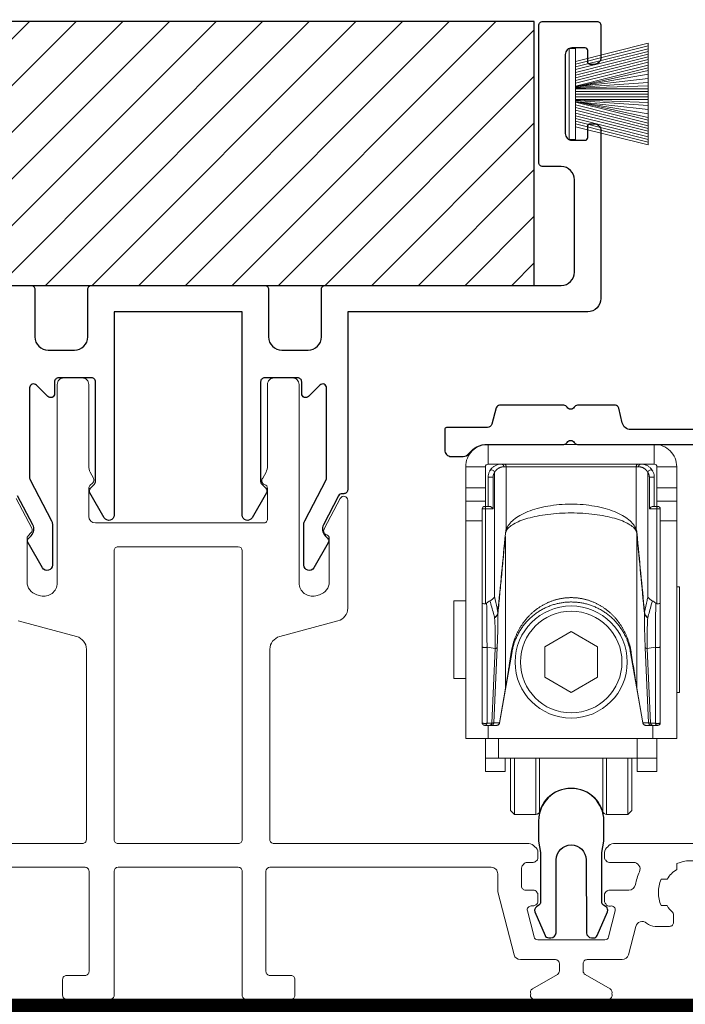
# Model space of a CAD drawing. Units: millimetres. Extents: x -1381 to 1106, y -2022 to 1644.
# Drawn here: x 288 to 339, y -1908 to -1833 of the extents above; entities that cross this region are included whole.
import ezdxf

# ---------------------------------------------------------------- set-up
doc = ezdxf.new("R2010")
doc.units = ezdxf.units.MM
doc.linetypes.add('HIDDEN', pattern=[9.525, 6.35, -3.175])
for name, color, linetype, lineweight in [('AM_8', 1, 'Continuous', 25), ('PBR-Brush-Seals', 32, 'Continuous', 0), ('PBR-Hardware', 134, 'Continuous', 13), ('PBR-Profile Aluminium', 7, 'Continuous', 13)]:
    doc.layers.add(name, color=color, linetype=linetype, lineweight=lineweight)
for name, color, linetype in [('AM_AL-Shade', 252, 'Continuous'), ('PBR-Foil_pattern', 52, 'HIDDEN'), ('SLD-0', 179, 'Continuous')]:
    doc.layers.add(name, color=color, linetype=linetype)

# ---------------------------------------------------------------- blocks, each defined once
blk = doc.blocks.new('ROL036U_b_f')
for p, q in [((-6.3, -1.5), (-6.3, 0)), ((6.3, -1.5), (6.3, 0)), ((-6.5, -4.7), (-6.5, -1.7)), ((-5.103, -1.7), (5.103, -1.7)), ((6.5, -4.7), (6.5, -1.7)), ((-8, -3.3), (-6.5, -3.3)), ((8, -3.3), (6.5, -3.3)), ((-8, -4.3), (-6.5, -4.3)), ((8, -4.3), (6.5, -4.3)), ((-6.75, -21.1), (-6.75, -4.9)), ((-8, -5.8), (-6.75, -5.8)), ((8, -5.8), (6.75, -5.8)), ((-4.481, -15.71), (-5.437, -21.135)), ((-6.3, -22.3), (-6.3, -21.3)), ((6.2, -22.3), (6.2, -21.3)), ((-5.5, -22.3), (-5.5, -23.8)), ((-6.5, -23.8), (6.5, -23.8)), ((2.396, -23.8), (2.396, -27.836)), ((4.3, -23.8), (4.3, -28.05))]:
    blk.add_line(p, q)
at = {"flags": 128}
for points in [[(8, -1.7, 0.414214), (6.3, 0), (-6.3, 0, 0.414214), (-8, -1.7), (-8, -22.3), (8, -22.3), (8, -1.7), (6.5, -1.7, 0.414214), (6.3, -1.5), (-6.3, -1.5, 0.414214), (-6.5, -1.7), (-8, -1.7)], [(-6.55, -4.7, 0.414214), (-6.75, -4.9), (-5.925, -4.9)], [(5.925, -4.9), (6.75, -4.9, 0.414214), (6.55, -4.7, 0.414214)], [(-2.683, -23.8), (-2.683, -28.05, 0.331679), (-2.396, -27.836), (-2.396, -23.8)], [(-2.396, -27.836, -0.745356), (2.396, -27.836, 0.331679), (2.683, -28.05), (2.683, -23.8)]]:
    blk.add_lwpolyline(points, format="xyb", dxfattribs=at)
at = {"extrusion": (0, 0, -1), "flags": 128}
for points in [[(-8, -10.8), (-8.2, -10.8), (-8.2, -18.8), (-8, -18.8)], [(8, -17.75), (8.9, -17.75), (8.9, -11.85), (8, -11.85)], [(5.762, -15.484), (6.019, -21.13), (6.381, -21.13), (6.381, -15.375)], [(4.98, -18.492), (5.442, -21.112), (5.87, -21.112), (5.611, -15.394)], [(-5.611, -15.394), (-5.87, -21.112), (-5.442, -21.112), (-4.98, -18.492)], [(-6.381, -15.375), (-6.381, -21.13), (-6.019, -21.13), (-5.762, -15.484)], [(-6.5, -22.3), (-6.5, -24.8), (-5, -24.8), (-5, -23.8), (-5, -22.3)], [(2.683, -28.05), (4.3, -28.05), (4.3, -23.8)], [(-4.6, -23.8), (-4.6, -27.75), (-4.3, -28.05), (-2.683, -28.05)]]:
    blk.add_lwpolyline(points, dxfattribs=at)
at = {"flags": 128}
for points in [[(0, -14.191), (-2, -15.345), (-2, -17.655), (0, -18.809), (2, -17.655), (2, -15.345), (0, -14.191)], [(-6.5, -22.3), (-6.5, -24.8), (-5, -24.8), (-5, -23.8)], [(-4.6, -23.8), (-4.6, -27.75), (-4.3, -28.05)]]:
    blk.add_lwpolyline(points, dxfattribs=at)
for radius in [4.25, 3.85]:
    blk.add_circle((0, -16.5), radius)
for centre, radius, start, end in [((-5.807, -6.495), 0.884, 356.23368, 3.76632), ((5.807, -6.495), 0.884, 176.23318, 183.76549), ((-5.734, -18.475), 0.754, 350.01269, 358.74514), ((5.734, -18.475), 0.754, 181.2548, 189.98737), ((-5.642, -21.1), 0.2, 270.05753, 356.66283), ((5.642, -21.1), 0.2, 183.33717, 269.94247)]:
    blk.add_arc(centre, radius, start, end)
for points, weights, knots in [([(-6.3, -2.5), (-6.175, -2.5), (-6.05, -2.5), (-5.925, -2.5), (-5.925, -2.419), (-5.9, -2.288), (-5.839, -2.172), (-5.813, -2.132), (-5.77, -2.047), (-5.664, -1.912), (-5.424, -1.747), (-5.226, -1.7), (-5.103, -1.7), (-5.103, -1.674), (-5.113, -1.622), (-5.157, -1.555), (-5.222, -1.51), (-5.274, -1.5), (-5.3, -1.5), (-5.569, -1.5), (-5.817, -1.603), (-6.007, -1.793), (-6.197, -1.983), (-6.3, -2.231), (-6.3, -2.5), (-6.3, -3.233), (-6.3, -3.967), (-6.3, -4.7)], [1, 1, 1, 1, 1, 1, 1, 1, 1, 1, 1, 1, 1, 1, 1, 1, 1, 1, 1, 0.949247820805, 0.949247820805, 1, 0.949247820805, 0.949247820805, 1, 1, 1, 1], [0, 0, 0, 0, 1, 1, 1, 1.628247, 2, 2, 2, 2.328851, 2.5767, 3, 3, 3, 3.251765, 3.5025, 3.75177, 4, 4, 4, 4.785439, 4.785439, 4.785439, 5.570878, 5.570878, 5.570878, 6.570878, 6.570878, 6.570878, 6.570878]), ([(6.3, -4.7), (6.3, -3.967), (6.3, -3.233), (6.3, -2.5), (6.3, -1.914), (5.886, -1.5), (5.3, -1.5), (5.274, -1.5), (5.222, -1.51), (5.157, -1.555), (5.113, -1.622), (5.103, -1.674), (5.103, -1.7), (5.226, -1.7), (5.424, -1.747), (5.664, -1.912), (5.77, -2.047), (5.813, -2.132), (5.839, -2.172), (5.9, -2.288), (5.925, -2.419), (5.925, -2.5), (6.05, -2.5), (6.175, -2.5), (6.3, -2.5)], [1, 1, 1, 1, 0.804744366004, 0.804744366004, 1, 1, 1, 1, 1, 1, 1, 1, 1, 1, 1, 1, 1, 1, 1, 1, 1, 1, 1], [0, 0, 0, 0, 1, 1, 1, 2.570769, 2.570769, 2.570769, 2.818998, 3.068269, 3.319003, 3.570769, 3.570769, 3.570769, 3.99406, 4.241931, 4.570769, 4.570769, 4.570769, 4.94252, 5.570769, 5.570769, 5.570769, 6.570769, 6.570769, 6.570769, 6.570769]), ([(6.75, -4.9), (6.75, -10.3), (6.75, -15.7), (6.75, -21.1), (6.75, -21.217), (6.667, -21.3), (6.55, -21.3), (6.53, -21.3), (6.488, -21.291), (6.416, -21.24), (6.387, -21.174), (6.381, -21.13), (6.395, -21.136), (6.427, -21.145), (6.481, -21.153), (6.542, -21.156), (6.604, -21.154), (6.66, -21.148), (6.706, -21.136), (6.737, -21.123), (6.75, -21.107), (6.75, -21.1)], [1, 1, 1, 1, 0.804737854124, 0.804737854124, 1, 1, 1, 1, 1, 1, 1, 1, 1, 1, 1, 1, 1, 1, 1, 1], [0, 0, 0, 0, 1, 1, 1, 2.570796, 2.570796, 2.570796, 2.805869, 3.050275, 3.570796, 3.570796, 3.570796, 3.685825, 3.830944, 3.993181, 4.157369, 4.307974, 4.431331, 4.518239, 4.570796, 4.570796, 4.570796, 4.570796]), ([(5.437, -21.135), (5.119, -19.326), (4.8, -17.518), (4.481, -15.71), (4.08, -13.435), (2.31, -11.95), (0, -11.95), (-2.31, -11.95), (-4.08, -13.435), (-4.481, -15.71), (-4.484, -15.729), (-4.503, -15.77), (-4.536, -15.799), (-4.555, -15.812), (-4.589, -16.035), (-4.659, -16.488), (-4.766, -17.18), (-4.858, -17.764), (-4.93, -18.204), (-4.964, -18.406), (-4.98, -18.492), (-4.98, -14.605), (-4.98, -10.719), (-4.98, -6.832), (-5.17, -8.817), (-5.359, -10.801), (-5.549, -12.786), (-5.552, -13.418), (-5.566, -14.287), (-5.6, -15.157), (-5.611, -15.394), (-5.619, -15.416), (-5.671, -15.455), (-5.727, -15.474), (-5.762, -15.484)], [1, 1, 1, 1, 0.844029628746, 0.844029628746, 1, 0.844029628746, 0.844029628746, 1, 1, 1, 1, 1, 1, 1, 1, 1, 1, 1, 1, 1, 1, 1, 1, 1, 1, 1, 1, 1, 1, 1, 1, 1, 1], [0, 0, 0, 0, 1, 1, 1, 2.396263, 2.396263, 2.396263, 3.792527, 3.792527, 3.792527, 4.252763, 4.792527, 4.792527, 4.792527, 5.042112, 5.299462, 5.56616, 5.69658, 5.792527, 5.792527, 5.792527, 6.792527, 6.792527, 6.792527, 7.792527, 7.792527, 7.792527, 8.518879, 8.792527, 8.792527, 8.792527, 9.16989, 9.792527, 9.792527, 9.792527, 9.792527]), ([(4.555, -15.812), (4.549, -15.775), (4.543, -15.739), (4.537, -15.702), (4.49, -15.436), (4.358, -14.902), (4.038, -14.138), (3.593, -13.431), (3.036, -12.811), (2.378, -12.299), (1.638, -11.913), (0.835, -11.673), (0, -11.592), (-0.835, -11.673), (-1.638, -11.913), (-2.378, -12.299), (-3.036, -12.811), (-3.593, -13.431), (-4.038, -14.138), (-4.358, -14.902), (-4.49, -15.436), (-4.537, -15.702), (-4.543, -15.739), (-4.549, -15.775), (-4.555, -15.812)], [1, 0.999968799921, 0.999968799921, 1, 1, 1, 1, 1, 1, 1, 1, 1, 1, 1, 1, 1, 1, 1, 1, 1, 1, 1, 0.999968805796, 0.999968805796, 1], [0, 0, 0, 0, 0.01935, 0.01935, 0.01935, 0.080409, 0.143294, 0.206043, 0.268532, 0.330995, 0.393603, 0.456409, 0.51935, 0.582291, 0.645097, 0.707704, 0.770167, 0.832656, 0.895405, 0.95829, 1.01935, 1.01935, 1.01935, 1.038697, 1.038697, 1.038697, 1.038697]), ([(-6.55, -21.3), (-6.53, -21.3), (-6.488, -21.291), (-6.416, -21.24), (-6.387, -21.174), (-6.381, -21.13), (-6.395, -21.136), (-6.427, -21.145), (-6.481, -21.153), (-6.542, -21.156), (-6.604, -21.154), (-6.66, -21.148), (-6.706, -21.136), (-6.737, -21.123), (-6.75, -21.107), (-6.75, -21.1), (-6.75, -21.217), (-6.667, -21.3), (-6.55, -21.3)], [1, 1, 1, 1, 1, 1, 1, 1, 1, 1, 1, 1, 1, 1, 1, 1, 0.804737854124, 0.804737854124, 1], [0, 0, 0, 0, 0.235073, 0.479479, 1, 1, 1, 1.115029, 1.260148, 1.422385, 1.586573, 1.737178, 1.860534, 1.947443, 2, 2, 2, 3.570796, 3.570796, 3.570796, 3.570796]), ([(-6.55, -21.3), (-6.245, -21.3), (-5.94, -21.3), (-5.634, -21.3), (-5.533, -21.3), (-5.455, -21.235), (-5.437, -21.135), (-5.436, -21.129), (-5.438, -21.121), (-5.441, -21.114), (-5.442, -21.112)], [1, 1, 1, 1, 0.844029364827, 0.844029364827, 1, 1, 1, 1, 1], [0, 0, 0, 0, 1, 1, 1, 2.396265, 2.396265, 2.396265, 3.125544, 3.396265, 3.396265, 3.396265, 3.396265]), ([(-6.07, -21.3), (-5.958, -21.3), (-5.877, -21.223), (-5.87, -21.112), (-5.875, -21.115), (-5.891, -21.118), (-5.921, -21.122), (-5.965, -21.126), (-5.999, -21.129), (-6.019, -21.13), (-6.024, -21.174), (-6.054, -21.24), (-6.126, -21.291), (-6.167, -21.3), (-6.188, -21.3)], [1, 0.818494051596, 0.818494051596, 1, 1, 1, 1, 1, 1, 1, 1, 1, 1, 1, 1], [0, 0, 0, 0, 1.511548, 1.511548, 1.511548, 1.621683, 1.826046, 2.123889, 2.511548, 2.511548, 2.511548, 3.032358, 3.276743, 3.511548, 3.511548, 3.511548, 3.511548]), ([(5.442, -21.112), (5.441, -21.114), (5.438, -21.121), (5.436, -21.129), (5.437, -21.135), (5.455, -21.235), (5.533, -21.3), (5.634, -21.3), (5.94, -21.3), (6.245, -21.3), (6.55, -21.3)], [1, 1, 1, 1, 1, 0.844029628746, 0.844029628746, 1, 1, 1, 1], [0, 0, 0, 0, 0.270719, 1, 1, 1, 2.396263, 2.396263, 2.396263, 3.396263, 3.396263, 3.396263, 3.396263]), ([(6.188, -21.3), (6.167, -21.3), (6.126, -21.291), (6.054, -21.24), (6.024, -21.174), (6.019, -21.13), (5.999, -21.129), (5.965, -21.126), (5.921, -21.122), (5.891, -21.118), (5.875, -21.115), (5.87, -21.112), (5.877, -21.223), (5.958, -21.3), (6.07, -21.3)], [1, 1, 1, 1, 1, 1, 1, 1, 1, 1, 1, 1, 0.818494035912, 0.818494035912, 1], [0, 0, 0, 0, 0.234805, 0.479189, 1, 1, 1, 1.387658, 1.685501, 1.889865, 2, 2, 2, 3.511548, 3.511548, 3.511548, 3.511548])]:
    blk.add_rational_spline(points, weights, degree=3, knots=knots)
for points, knots in [([(-6.188, -2.04), (-6.169, -2.004), (-6.102, -1.943), (-5.967, -1.935), (-5.852, -2.005), (-5.816, -2.09), (-5.813, -2.132), (-5.813, -5.267), (-5.813, -8.402), (-5.813, -11.538)], [0, 0, 0, 0, 0.241814, 0.493705, 0.750527, 1, 1, 1, 2, 2, 2, 2]), ([(-5.121, -1.5), (-5.095, -1.5), (-5.043, -1.51), (-4.978, -1.555), (-4.934, -1.622), (-4.924, -1.674), (-4.924, -1.7), (-4.924, -3.279), (-4.924, -4.858), (-4.924, -6.437)], [0, 0, 0, 0, 0.24823, 0.4975, 0.748235, 1, 1, 1, 2, 2, 2, 2]), ([(5.121, -1.5), (5.095, -1.5), (5.043, -1.51), (4.978, -1.555), (4.934, -1.622), (4.924, -1.674), (4.924, -1.7), (4.924, -3.279), (4.924, -4.858), (4.924, -6.437)], [0, 0, 0, 0, 0.24823, 0.4975, 0.748235, 1, 1, 1, 2, 2, 2, 2]), ([(6.188, -2.04), (6.169, -2.004), (6.102, -1.943), (5.967, -1.935), (5.852, -2.005), (5.816, -2.09), (5.813, -2.132), (5.813, -5.267), (5.813, -8.402), (5.813, -11.538)], [0, 0, 0, 0, 0.241796, 0.493697, 0.75053, 1, 1, 1, 2, 2, 2, 2]), ([(-6.488, -12.088), (-6.488, -9.692), (-6.488, -7.296), (-6.488, -4.9), (-6.488, -4.874), (-6.491, -4.827), (-6.501, -4.771), (-6.514, -4.735), (-6.526, -4.713), (-6.541, -4.7), (-6.55, -4.7), (-6.44, -4.7), (-6.329, -4.7), (-6.219, -4.7), (-6.188, -4.7), (-6.125, -4.72), (-6.021, -4.782), (-5.953, -4.849), (-5.925, -4.9), (-5.925, -4.1), (-5.925, -3.3), (-5.925, -2.5)], [0, 0, 0, 0, 1, 1, 1, 1.349913, 1.652292, 1.773708, 1.871262, 2, 2, 2, 3, 3, 3, 3.251565, 3.523975, 4, 4, 4, 5, 5, 5, 5]), ([(5.925, -2.5), (5.925, -3.3), (5.925, -4.1), (5.925, -4.9), (5.953, -4.849), (6.021, -4.782), (6.125, -4.72), (6.188, -4.7), (6.219, -4.7), (6.329, -4.7), (6.44, -4.7), (6.55, -4.7), (6.541, -4.7), (6.526, -4.713), (6.514, -4.735), (6.501, -4.771), (6.491, -4.827), (6.488, -4.874), (6.488, -4.9), (6.488, -7.296), (6.488, -9.692), (6.488, -12.088)], [0, 0, 0, 0, 1, 1, 1, 1.476024, 1.748434, 2, 2, 2, 3, 3, 3, 3.128738, 3.226292, 3.347708, 3.650087, 4, 4, 4, 5, 5, 5, 5]), ([(-4.98, -6.832), (-4.982, -6.812), (-4.985, -6.792), (-4.992, -6.773), (-4.985, -6.705), (-4.971, -6.591), (-4.943, -6.479), (-4.924, -6.437), (-4.873, -6.304), (-4.713, -6.036), (-4.355, -5.683), (-3.871, -5.361), (-3.268, -5.078), (-2.559, -4.844), (-1.76, -4.668), (-0.897, -4.558), (0, -4.521), (0.897, -4.558), (1.76, -4.668), (2.559, -4.844), (3.268, -5.078), (3.871, -5.361), (4.355, -5.683), (4.713, -6.036), (4.873, -6.304), (4.924, -6.437), (4.943, -6.479), (4.971, -6.591), (4.985, -6.705), (4.992, -6.773), (4.985, -6.792), (4.982, -6.812), (4.98, -6.832)], [0, 0, 0, 0, 1, 1, 1, 1.59868, 2, 2, 2, 2.038692, 2.083475, 2.135731, 2.195941, 2.263819, 2.338357, 2.417851, 2.5, 2.582149, 2.661643, 2.736181, 2.804059, 2.864269, 2.916525, 2.961308, 3, 3, 3, 3.401303, 4, 4, 4, 5, 5, 5, 5]), ([(-4.98, -6.832), (-4.975, -6.774), (-4.966, -6.694), (-4.944, -6.601), (-4.931, -6.566), (-4.924, -6.553), (-4.871, -6.454), (-4.7, -6.257), (-4.342, -6.012), (-3.861, -5.786), (-3.261, -5.587), (-2.554, -5.422), (-1.459, -5.251), (0, -5.169), (1.459, -5.251), (2.554, -5.422), (3.261, -5.587), (3.861, -5.786), (4.342, -6.012), (4.7, -6.257), (4.871, -6.454), (4.924, -6.553), (4.931, -6.566), (4.944, -6.601), (4.966, -6.694), (4.975, -6.774), (4.98, -6.832), (4.98, -10.719), (4.98, -14.605), (4.98, -18.492), (4.964, -18.406), (4.93, -18.205), (4.858, -17.765), (4.766, -17.18), (4.659, -16.489), (4.589, -16.035), (4.555, -15.812), (4.536, -15.799), (4.503, -15.77), (4.484, -15.729), (4.481, -15.71)], [0, 0, 0, 0, 0.618605, 0.841944, 1, 1, 1, 1.032179, 1.072878, 1.1233, 1.183593, 1.253125, 1.330543, 1.5, 1.669457, 1.746875, 1.816407, 1.8767, 1.927122, 1.967821, 2, 2, 2, 2.158055, 2.381387, 3, 3, 3, 4, 4, 4, 4.095914, 4.226332, 4.493043, 4.750404, 5, 5, 5, 5.539768, 6, 6, 6, 6]), ([(-6.75, -12.012), (-6.75, -12.026), (-6.733, -12.047), (-6.703, -12.064), (-6.655, -12.082), (-6.582, -12.093), (-6.52, -12.092), (-6.488, -12.088), (-6.459, -12.084), (-6.43, -12.07), (-6.409, -12.049), (-6.37, -12.01), (-6.292, -11.94), (-6.203, -11.881), (-6.158, -11.858), (-6.076, -11.818), (-5.939, -11.733), (-5.836, -11.602), (-5.813, -11.538), (-5.747, -11.831), (-5.66, -12.227), (-5.58, -12.624), (-5.56, -12.726), (-5.37, -10.742), (-5.181, -8.758), (-4.992, -6.773)], [0, 0, 0, 0, 0.13879, 0.239437, 0.363691, 0.668732, 1, 1, 1, 2, 2, 2, 2.521538, 3, 3, 3, 3.570554, 4, 4, 4, 4.742215, 5, 5, 5, 6, 6, 6, 6]), ([(5.762, -15.484), (5.727, -15.474), (5.671, -15.455), (5.619, -15.416), (5.611, -15.394), (5.58, -14.723), (5.557, -13.853), (5.55, -12.984), (5.549, -12.786), (5.55, -12.766), (5.554, -12.746), (5.56, -12.726), (5.572, -12.805), (5.631, -12.965), (5.738, -13.096), (5.802, -13.155), (5.735, -13.108), (5.621, -13.002), (5.559, -12.856), (5.549, -12.786), (5.359, -10.801), (5.17, -8.817), (4.98, -6.832)], [0, 0, 0, 0, 0.622637, 1, 1, 1, 1.772627, 2, 2, 2, 3, 3, 3, 3.477367, 4, 4, 4, 4.533828, 5, 5, 5, 6, 6, 6, 6]), ([(6.75, -12.012), (6.75, -12.026), (6.733, -12.047), (6.703, -12.064), (6.655, -12.082), (6.582, -12.093), (6.52, -12.092), (6.488, -12.088), (6.459, -12.084), (6.43, -12.07), (6.409, -12.049), (6.37, -12.01), (6.292, -11.94), (6.203, -11.881), (6.158, -11.858), (6.076, -11.818), (5.939, -11.733), (5.836, -11.602), (5.813, -11.538), (5.791, -11.634), (5.703, -12.029), (5.619, -12.425), (5.56, -12.726), (5.37, -10.742), (5.181, -8.758), (4.992, -6.773)], [0, 0, 0, 0, 0.13879, 0.239437, 0.363691, 0.668732, 1, 1, 1, 2, 2, 2, 2.521539, 3, 3, 3, 3.570554, 4, 4, 4, 4.242936, 5, 5, 5, 6, 6, 6, 6]), ([(-6.158, -11.858), (-6.067, -12.178), (-5.946, -12.61), (-5.831, -13.043), (-5.802, -13.155), (-5.775, -13.715), (-5.748, -14.492), (-5.757, -15.269), (-5.762, -15.484), (-5.969, -15.448), (-6.175, -15.411), (-6.381, -15.375), (-6.383, -15.065), (-6.389, -13.956), (-6.401, -12.848), (-6.409, -12.049)], [0, 0, 0, 0, 0.742229, 1, 1, 1, 1.722447, 2, 2, 2, 3, 3, 3, 3.279624, 4, 4, 4, 4]), ([(6.409, -12.049), (6.407, -12.297), (6.395, -13.406), (6.385, -14.515), (6.381, -15.375), (6.175, -15.411), (5.969, -15.448), (5.762, -15.484), (5.746, -14.883), (5.759, -14.105), (5.793, -13.33), (5.802, -13.155), (5.887, -12.827), (6.006, -12.394), (6.128, -11.963), (6.158, -11.858)], [0, 0, 0, 0, 0.223993, 1, 1, 1, 2, 2, 2, 2.77478, 3, 3, 3, 3.756868, 4, 4, 4, 4]), ([(-5.802, -13.155), (-5.738, -13.095), (-5.631, -12.965), (-5.572, -12.805), (-5.56, -12.726)], [0, 0, 0, 0, 0.522628, 1, 1, 1, 1]), ([(-5.549, -12.786), (-5.559, -12.856), (-5.621, -13.002), (-5.735, -13.108), (-5.802, -13.155)], [0, 0, 0, 0, 0.466175, 1, 1, 1, 1]), ([(-6.75, -15.345), (-6.75, -15.352), (-6.737, -15.368), (-6.706, -15.381), (-6.66, -15.393), (-6.604, -15.399), (-6.542, -15.402), (-6.481, -15.398), (-6.427, -15.39), (-6.395, -15.381), (-6.381, -15.375)], [0, 0, 0, 0, 0.052524, 0.139473, 0.262805, 0.413416, 0.577628, 0.739827, 0.885027, 1, 1, 1, 1]), ([(6.75, -15.345), (6.75, -15.352), (6.737, -15.368), (6.706, -15.381), (6.66, -15.393), (6.604, -15.399), (6.542, -15.402), (6.481, -15.398), (6.427, -15.39), (6.395, -15.381), (6.381, -15.375)], [0, 0, 0, 0, 0.052525, 0.139473, 0.262806, 0.413416, 0.577628, 0.739827, 0.885027, 1, 1, 1, 1])]:
    blk.add_open_spline(points, degree=3, knots=knots)
blk.add_open_spline([(-5.56, -12.726), (-5.554, -12.746), (-5.55, -12.766), (-5.549, -12.786)], degree=3)
blk = doc.blocks.new('FIT2200PTO')
at = {"color": 0}
for p, q in [((6, 3.854), (0.5, 2.474)), ((6, 3.647), (0.5, 2.267)), ((6, 3.44), (0.5, 2.06)), ((6, 3.233), (0.5, 1.853)), ((6, 3.026), (0.5, 1.646)), ((6, 2.819), (0.5, 1.439)), ((6, 2.612), (0.5, 1.232)), ((6, 2.405), (0.5, 1.025)), ((6, 2.197), (0.5, 0.818)), ((6, 1.99), (0.5, 0.61)), ((6, 1.779), (0.5, 0.552)), ((0.5, 0.554), (6, 1.499)), ((0.5, 0.556), (6, 1.167)), ((0.5, 0.498), (6, 0.87)), ((0.5, 0.45), (6, 0.629)), ((0.5, 0.401), (6, 0.401)), ((0.5, 0.201), (6, 0.201)), ((0.5, 0.001), (6, 0.001)), ((0.5, -0.201), (6, -0.201)), ((0.5, -0.401), (6, -0.401)), ((0.5, -0.45), (6, -0.629)), ((0.5, -0.498), (6, -0.87)), ((6, -1.779), (0.5, -0.552)), ((0.5, -0.554), (6, -1.499)), ((0.5, -0.556), (6, -1.167)), ((6, -1.99), (0.5, -0.61)), ((6, -2.197), (0.5, -0.818)), ((6, -2.405), (0.5, -1.025)), ((6, -2.612), (0.5, -1.232)), ((6, -2.819), (0.5, -1.439)), ((6, -3.026), (0.5, -1.646)), ((6, -3.233), (0.5, -1.853)), ((6, -3.44), (0.5, -2.06)), ((6, -3.647), (0.5, -2.267)), ((6, -3.854), (0.5, -2.474))]:
    blk.add_line(p, q, dxfattribs=at)
blk.add_line((6, 3.854), (6, -3.854))
at = {"flags": 128}
blk.add_lwpolyline([(0, -3.45), (0.5, -3.45), (0.5, 3.45), (0, 3.45), (0, -3.45)], dxfattribs=at)
blk = doc.blocks.new('SW_CENTERMARKSYMBOL_0')
at = {"layer": 'SLD-0', "color": 0}
for p, q in [((0, 2.5), (0, 4.2)), ((0, 0), (0, 2.5)), ((-2.5, 0), (-4.2, 0)), ((0, 0), (-2.5, 0)), ((0, 0), (0, -2.5)), ((0, 0), (2.5, 0)), ((2.5, 0), (4.2, 0)), ((0, -2.5), (0, -4.2))]:
    blk.add_line(p, q, dxfattribs=at)
blk = doc.blocks.new('SW_CENTERMARKSYMBOL_1')
at = {"layer": 'SLD-0', "color": 0}
for p, q in [((0, 2.5), (0, 4.2)), ((0, 0), (0, 2.5)), ((-2.5, 0), (-4.2, 0)), ((0, 0), (-2.5, 0)), ((0, 0), (0, -2.5)), ((0, 0), (2.5, 0)), ((2.5, 0), (4.2, 0)), ((0, -2.5), (0, -4.2))]:
    blk.add_line(p, q, dxfattribs=at)
blk = doc.blocks.new('NYL626_V_Frontal')
at = {"color": 1, "lineweight": 25}
for p, q in [((-3317.281, -3359.373), (-3317.281, -3358.873)), ((-3317.281, -3358.873), (-3272.781, -3358.873)), ((-3272.781, -3359.373), (-3317.281, -3359.373)), ((-3272.781, -3359.373), (-3272.781, -3358.873)), ((-3321.781, -3363.873), (-3322.281, -3363.873)), ((-3322.281, -3386.373), (-3322.281, -3363.873)), ((-3321.781, -3363.873), (-3321.781, -3386.373)), ((-3268.281, -3363.873), (-3267.781, -3363.873)), ((-3268.281, -3378.373), (-3268.281, -3363.873)), ((-3267.781, -3363.873), (-3267.781, -3378.373)), ((-3304.933, -3366.98), (-3301.869, -3366.98)), ((-3296.987, -3368.437), (-3296.987, -3371.809)), ((-3296.422, -3368.437), (-3296.987, -3368.437)), ((-3296.422, -3369.814), (-3296.422, -3368.437)), ((-3294.939, -3368.437), (-3294.939, -3369.814)), ((-3294.374, -3368.437), (-3294.939, -3368.437)), ((-3294.374, -3371.809), (-3294.374, -3368.437)), ((-3289.228, -3368.437), (-3289.793, -3368.437)), ((-3289.793, -3368.437), (-3289.793, -3369.626)), ((-3289.228, -3371.809), (-3289.228, -3368.437)), ((-3294.939, -3369.814), (-3296.422, -3369.814)), ((-3294.127, -3369.337), (-3293.262, -3371.478)), ((-3293.518, -3369.337), (-3294.127, -3369.337)), ((-3292.911, -3371.005), (-3293.518, -3369.337)), ((-3292.983, -3372.691), (-3291.628, -3369.337)), ((-3292.237, -3369.337), (-3292.911, -3371.005)), ((-3291.628, -3369.337), (-3292.237, -3369.337)), ((-3288.845, -3371.809), (-3288.845, -3369.337)), ((-3288.845, -3369.337), (-3288.333, -3369.337)), ((-3288.333, -3369.337), (-3288.333, -3369.637)), ((-3287.817, -3369.282), (-3287.592, -3369.282)), ((-3287.592, -3369.781), (-3287.733, -3369.781)), ((-3287.592, -3369.282), (-3287.592, -3369.781)), ((-3296.422, -3370.326), (-3294.939, -3370.326)), ((-3296.422, -3371.809), (-3296.422, -3370.326)), ((-3294.939, -3370.326), (-3294.939, -3371.809)), ((-3288.28, -3370.304), (-3288.28, -3371.809)), ((-3296.987, -3371.809), (-3296.422, -3371.809)), ((-3294.939, -3371.809), (-3294.374, -3371.809)), ((-3293.262, -3371.875), (-3293.592, -3372.691)), ((-3289.793, -3371.501), (-3289.793, -3371.809)), ((-3289.793, -3371.809), (-3289.228, -3371.809)), ((-3288.28, -3371.809), (-3288.845, -3371.809)), ((-3293.592, -3372.691), (-3292.983, -3372.691)), ((-3304.933, -3373.265), (-3301.869, -3373.265)), ((-3268.281, -3378.373), (-3267.781, -3378.373)), ((-3267.281, -3379.373), (-3267.281, -3378.873)), ((-3267.281, -3378.873), (-3246.031, -3378.873)), ((-3246.531, -3379.373), (-3267.281, -3379.373)), ((-3246.531, -3384.373), (-3246.531, -3379.373)), ((-3246.031, -3378.873), (-3246.031, -3384.873)), ((-3268.281, -3386.373), (-3268.281, -3384.373)), ((-3268.281, -3384.373), (-3267.781, -3384.873)), ((-3268.281, -3384.373), (-3246.531, -3384.373)), ((-3246.531, -3384.373), (-3246.031, -3384.873)), ((-3267.781, -3384.873), (-3267.781, -3386.373)), ((-3246.031, -3384.873), (-3267.781, -3384.873)), ((-3322.281, -3386.373), (-3321.781, -3386.373)), ((-3321.781, -3386.873), (-3321.781, -3386.373)), ((-3321.781, -3386.373), (-3297.324, -3386.373)), ((-3298.031, -3386.873), (-3321.781, -3386.873)), ((-3299.031, -3402.873), (-3299.031, -3386.873)), ((-3298.006, -3386.872), (-3298.006, -3402.873)), ((-3297.677, -3386.726), (-3297.324, -3386.373)), ((-3297.677, -3402.873), (-3297.677, -3386.726)), ((-3297.324, -3386.373), (-3297.324, -3402.873)), ((-3292.738, -3402.873), (-3292.738, -3386.373)), ((-3292.738, -3386.373), (-3292.385, -3386.726)), ((-3292.738, -3386.373), (-3268.281, -3386.373)), ((-3292.385, -3386.726), (-3292.385, -3402.873)), ((-3292.056, -3402.873), (-3292.056, -3386.872)), ((-3268.281, -3386.873), (-3292.031, -3386.873)), ((-3291.031, -3386.873), (-3291.031, -3402.873)), ((-3268.281, -3386.373), (-3268.281, -3386.873)), ((-3268.281, -3386.373), (-3267.781, -3386.373)), ((-3298.006, -3402.873), (-3299.031, -3402.873)), ((-3298.006, -3402.873), (-3297.677, -3402.873)), ((-3297.324, -3402.873), (-3297.677, -3402.873)), ((-3297.324, -3402.873), (-3292.738, -3402.873)), ((-3292.385, -3402.873), (-3292.738, -3402.873)), ((-3292.385, -3402.873), (-3292.056, -3402.873)), ((-3291.031, -3402.873), (-3292.056, -3402.873))]:
    blk.add_line(p, q, dxfattribs=at)
at = {"color": 9}
blk.add_line((-3268.147, -3378.873), (-3244.574, -3378.873), dxfattribs=at)
at = {"color": 30}
for p, q in [((-3320.585, -3388.778), (-3320.107, -3386.873)), ((-3320.378, -3388.778), (-3319.9, -3386.873)), ((-3320.171, -3388.778), (-3319.693, -3386.873)), ((-3319.964, -3388.778), (-3319.486, -3386.873)), ((-3319.756, -3388.778), (-3319.279, -3386.873)), ((-3319.55, -3388.778), (-3319.072, -3386.873)), ((-3319.343, -3388.778), (-3318.865, -3386.873)), ((-3319.136, -3388.778), (-3318.658, -3386.873)), ((-3318.928, -3388.778), (-3318.451, -3386.873)), ((-3318.721, -3388.778), (-3318.243, -3386.873)), ((-3318.51, -3388.778), (-3318.085, -3386.873)), ((-3317.903, -3386.873), (-3318.23, -3388.778)), ((-3317.687, -3386.873), (-3317.898, -3388.778)), ((-3317.472, -3386.873), (-3317.601, -3388.778)), ((-3317.298, -3386.873), (-3317.36, -3388.778)), ((-3317.132, -3386.873), (-3317.132, -3388.778)), ((-3316.932, -3386.873), (-3316.932, -3388.778)), ((-3316.73, -3386.873), (-3316.73, -3388.778)), ((-3316.53, -3386.873), (-3316.53, -3388.778)), ((-3316.33, -3386.873), (-3316.33, -3388.778)), ((-3316.164, -3386.873), (-3316.102, -3388.778)), ((-3315.99, -3386.873), (-3315.861, -3388.778)), ((-3315.775, -3386.873), (-3315.564, -3388.778)), ((-3315.559, -3386.873), (-3315.232, -3388.778)), ((-3314.951, -3388.778), (-3315.377, -3386.873)), ((-3314.741, -3388.778), (-3315.218, -3386.873)), ((-3314.533, -3388.778), (-3315.011, -3386.873)), ((-3314.326, -3388.778), (-3314.804, -3386.873)), ((-3314.119, -3388.778), (-3314.597, -3386.873)), ((-3313.912, -3388.778), (-3314.39, -3386.873)), ((-3313.705, -3388.778), (-3314.183, -3386.873)), ((-3313.498, -3388.778), (-3313.976, -3386.873)), ((-3313.291, -3388.778), (-3313.769, -3386.873)), ((-3313.084, -3388.778), (-3313.562, -3386.873)), ((-3312.877, -3388.778), (-3313.355, -3386.873)), ((-3277.186, -3388.778), (-3276.708, -3386.873)), ((-3276.979, -3388.778), (-3276.501, -3386.873)), ((-3276.771, -3388.778), (-3276.294, -3386.873)), ((-3276.564, -3388.778), (-3276.086, -3386.873)), ((-3276.357, -3388.778), (-3275.879, -3386.873)), ((-3276.15, -3388.778), (-3275.673, -3386.873)), ((-3275.943, -3388.778), (-3275.465, -3386.873)), ((-3275.736, -3388.778), (-3275.258, -3386.873)), ((-3275.529, -3388.778), (-3275.051, -3386.873)), ((-3275.322, -3388.778), (-3274.844, -3386.873)), ((-3275.111, -3388.778), (-3274.686, -3386.873)), ((-3274.504, -3386.873), (-3274.831, -3388.778)), ((-3274.287, -3386.873), (-3274.499, -3388.778)), ((-3274.073, -3386.873), (-3274.202, -3388.778)), ((-3273.899, -3386.873), (-3273.961, -3388.778)), ((-3273.733, -3386.873), (-3273.733, -3388.778)), ((-3273.533, -3386.873), (-3273.533, -3388.778)), ((-3273.331, -3386.873), (-3273.331, -3388.778)), ((-3273.131, -3386.873), (-3273.131, -3388.778)), ((-3272.931, -3386.873), (-3272.931, -3388.778)), ((-3272.765, -3386.873), (-3272.703, -3388.778)), ((-3272.591, -3386.873), (-3272.462, -3388.778)), ((-3272.376, -3386.873), (-3272.165, -3388.778)), ((-3272.16, -3386.873), (-3271.833, -3388.778)), ((-3271.552, -3388.778), (-3271.977, -3386.873)), ((-3271.341, -3388.778), (-3271.819, -3386.873)), ((-3271.134, -3388.778), (-3271.612, -3386.873)), ((-3270.927, -3388.778), (-3271.405, -3386.873)), ((-3270.72, -3388.778), (-3271.198, -3386.873)), ((-3270.513, -3388.778), (-3270.991, -3386.873)), ((-3270.306, -3388.778), (-3270.784, -3386.873)), ((-3270.099, -3388.778), (-3270.577, -3386.873)), ((-3269.892, -3388.778), (-3270.37, -3386.873)), ((-3269.685, -3388.778), (-3270.163, -3386.873)), ((-3269.478, -3388.778), (-3269.956, -3386.873)), ((-3312.877, -3388.778), (-3320.585, -3388.778)), ((-3269.478, -3388.778), (-3277.186, -3388.778))]:
    blk.add_line(p, q, dxfattribs=at)
at = {"color": 1, "lineweight": 25}
for centre, radius in [((-3310.163, -3382.873), 3.15), ((-3279.899, -3382.873), 3.15), ((-3310.163, -3382.873), 1.7), ((-3279.899, -3382.873), 1.7)]:
    blk.add_circle(centre, radius, dxfattribs=at)
for centre, radius, start, end in [((-3317.281, -3363.873), 5, 90, 180), ((-3317.281, -3363.873), 4.5, 90, 180), ((-3272.781, -3363.873), 5, 0, 90), ((-3272.781, -3363.873), 4.5, 0, 90), ((-3304.933, -3367.122), 0.142, 90, 269.55083), ((-3304.957, -3370.123), 2.859, 270.47147, 89.55083), ((-3301.884, -3370.123), 3.143, 270.27379, 89.72621), ((-3304.895, -3370.123), 3.263, 310.99446, 49.00076), ((-3303.953, -3370.123), 2.739, 295.95296, 64.04227), ((-3303.891, -3370.123), 3.263, 310.99446, 49.00076), ((-3302.949, -3370.123), 2.739, 295.95296, 64.04227), ((-3302.887, -3370.123), 3.263, 310.99446, 49.00076), ((-3301.945, -3370.123), 2.739, 295.95296, 64.04227), ((-3287.768, -3369.906), 0.625, 94.46351, 154.56102), ((-3287.758, -3370.303), 0.522, 87.27476, 180.18311), ((-3293.753, -3371.676), 0.53, 338, 22), ((-3304.933, -3373.124), 0.142, 90, 270), ((-3267.281, -3378.373), 1, 180, 270), ((-3267.281, -3378.373), 0.5, 180, 270), ((-3321.781, -3386.373), 0.5, 180, 270), ((-3298.031, -3386.373), 0.5, 272.88047, 315), ((-3292.031, -3386.373), 0.5, 225, 267.11953), ((-3268.281, -3386.373), 0.5, 270, 0)]:
    blk.add_arc(centre, radius, start, end, dxfattribs=at)
at = {"color": 2}
blk.add_arc((-3268.331, -3384.678), 0.3, 270, 0.00166, dxfattribs=at)
at = {"color": 1, "lineweight": 25}
for centre, major_axis, ratio in [((-3290.471, -3370.546), (0, 0.838), 0.842993), ((-3286.268, -3370.563), (0, 1.315), 0.974497), ((-3286.268, -3370.563), (0, 0.865), 0.820408)]:
    blk.add_ellipse(centre, major_axis=major_axis, ratio=ratio, dxfattribs=at)
blk.add_open_spline([(-3289.793, -3369.626), (-3289.867, -3369.546), (-3289.954, -3369.472), (-3290.152, -3369.353), (-3290.263, -3369.308), (-3290.495, -3369.256), (-3290.617, -3369.25), (-3290.854, -3369.281), (-3290.97, -3369.316), (-3291.18, -3369.421), (-3291.275, -3369.489), (-3291.396, -3369.604), (-3291.433, -3369.643), (-3291.503, -3369.73), (-3291.536, -3369.777), (-3291.629, -3369.929), (-3291.68, -3370.045), (-3291.751, -3370.295), (-3291.77, -3370.429), (-3291.77, -3370.698), (-3291.751, -3370.832), (-3291.68, -3371.082), (-3291.629, -3371.198), (-3291.536, -3371.35), (-3291.503, -3371.397), (-3291.433, -3371.484), (-3291.396, -3371.524), (-3291.275, -3371.639), (-3291.18, -3371.707), (-3290.97, -3371.811), (-3290.854, -3371.846), (-3290.617, -3371.877), (-3290.495, -3371.871), (-3290.263, -3371.819), (-3290.152, -3371.774), (-3289.954, -3371.655), (-3289.867, -3371.581), (-3289.793, -3371.501)], degree=3, knots=[0, 0, 0, 0, 0.0625, 0.0625, 0.125, 0.125, 0.1875, 0.1875, 0.25, 0.25, 0.3125, 0.3125, 0.34375, 0.34375, 0.375, 0.375, 0.4375, 0.4375, 0.5, 0.5, 0.5625, 0.5625, 0.625, 0.625, 0.65625, 0.65625, 0.6875, 0.6875, 0.75, 0.75, 0.8125, 0.8125, 0.875, 0.875, 0.9375, 0.9375, 1, 1, 1, 1], dxfattribs=at)
for points in [[(-3298.006, -3386.872), (-3298.014, -3386.873), (-3298.023, -3386.873), (-3298.031, -3386.873)], [(-3292.031, -3386.873), (-3292.04, -3386.873), (-3292.048, -3386.873), (-3292.056, -3386.872)]]:
    blk.add_open_spline(points, degree=3, dxfattribs=at)
at = {"color": 1}
for name, p in [('SW_CENTERMARKSYMBOL_1', (-3310.163, -3382.873)), ('SW_CENTERMARKSYMBOL_0', (-3279.899, -3382.873))]:
    blk.add_blockref(name, p, dxfattribs=at)

msp = doc.modelspace()

# ---------------------------------------------------------------- hatches: boundary and pattern name
h = msp.add_hatch()
h.set_pattern_fill('AR-SAND', color=25, scale=0.1)
h.set_pattern_definition([(37.5, (3085.3472, 1555.934), (-0.160003, 4.8941324), [0, -3.8608, 0, -4.318, 0, -4.1275]), (7.5, (3085.347, 1555.934), (4.495233, 7.168251), [0, -2.0828, 0, -3.4798, 0, -1.3335]), (327.5, (3082.223, 1555.934), (7.9099237, 0.014372), [0, -1.27, 0, -4.572, 0, -5.969]), (317.5, (3082.223, 1555.934), (7.635565, 2.229293), [0, -0.635, 0, -2.9972, 0, -3.429])])
h.paths.add_polyline_path([(138.51, -1855.117), (124.618, -1855.117, -0.414214), (124.318, -1854.817), (124.318, -1853.417, -0.414214), (124.618, -1853.117), (124.318, -1853.117), (122.318, -1853.117), (75.866, -1853.117), (75.866, -1865.117), (138.51, -1865.117)])
h.paths.add_polyline_path([(447.649, -1853.117), (401.101, -1853.117), (399.101, -1853.117), (398.801, -1853.117, -0.414214), (399.101, -1853.417), (399.101, -1854.817, -0.414214), (398.801, -1855.117), (377.41, -1855.117), (377.41, -1865.117), (447.649, -1865.117)])
h.paths.add_polyline_path([(395.976, -1862.045), (408.791, -1862.045), (408.791, -1856.393), (395.976, -1856.393)], flags=24)
h = msp.add_hatch()
h.set_pattern_fill('AR-CONC', color=25, scale=0.2)
h.set_pattern_definition([(50, (3085.347, 1555.934), (36.43693, -3.18782), [3.81, -41.91]), (355, (3085.347, 1555.934), (-7.04868, 38.21137), [3.048, -33.52812]), (100.45144, (3088.384, 1555.67), (29.38825, 35.02355), [3.238, -35.61805]), (46.1842, (3085.347, 1566.094), (54.2158, -8.40847), [5.715, -62.865]), (96.6356, (3089.865, 1565.393), (47.4808, 49.4852), [4.857, -53.4271]), (351.1842, (3085.35, 1566.094), (47.4808, 49.4852), [4.572, -50.29195]), (21, (3090.427, 1563.554), (30.32288, -20.45304), [3.81, -41.91]), (326, (3090.427, 1563.554), (12.3604, 36.8376), [3.048, -33.528]), (71.45144, (3092.954, 1561.85), (42.68328, 16.38455), [3.238, -35.618]), (37.5, (3085.347, 1555.934), (0.61772, 16.911008), [0, -33.1216, 0, -34.036, 0, -33.655]), (7.5, (3085.347, 1555.934), (13.36393, 20.036115), [0, -19.4056, 0, -32.3596, 0, -12.827]), (327.5, (3074.019, 1555.934), (27.11812, -1.14575), [0, -12.7, 0, -39.624, 0, -52.578]), (317.5, (3068.939, 1555.934), (29.62584, 5.0853), [0, -16.51, 0, -26.3144, 0, -37.338])])
h.paths.add_polyline_path([(447.649, -1945.51), (447.649, -1865.117), (377.41, -1865.117), (377.41, -1905.232, -0.414214), (373.41, -1909.232), (142.51, -1909.232, -0.414214), (138.51, -1905.232), (138.51, -1895.432), (75.866, -1895.432), (75.866, -1945.51)])
edge = h.paths.add_edge_path(flags=16)
edge.add_line((401.162, -1910.303), (387.024, -1910.303))
edge = h.paths.add_edge_path(flags=16)
edge.add_line((387.024, -1910.303), (385.597, -1910.303))
edge = h.paths.add_edge_path(flags=16)
edge.add_line((385.597, -1910.303), (376.398, -1907.475))
h.paths.add_polyline_path([(376.569, -1906.917), (376.226, -1908.033), (373.052, -1906.447)], flags=25)
h.paths.add_polyline_path([(389.374, -1910.125), (402.19, -1910.125), (402.19, -1904.473), (389.374, -1904.473)], flags=24)
edge = h.paths.add_edge_path(flags=16)
edge.add_line((401.508, -1888.695), (387.384, -1888.695))
edge = h.paths.add_edge_path(flags=16)
edge.add_line((387.384, -1888.695), (366.618, -1888.695))
edge = h.paths.add_edge_path(flags=17)
edge.add_line((366.618, -1888.695), (354.016, -1892.668))
h.paths.add_polyline_path([(353.84, -1892.112), (354.191, -1893.224), (350.678, -1893.72)], flags=25)
h.paths.add_polyline_path([(389.735, -1888.517), (402.55, -1888.517), (402.55, -1882.866), (389.735, -1882.866)], flags=24)
edge = h.paths.add_edge_path(flags=16)
edge.add_line((392.161, -1878.21), (399.23, -1878.21))
edge = h.paths.add_edge_path(flags=16)
edge.add_line((399.23, -1878.21), (391.573, -1878.21))
edge = h.paths.add_edge_path(flags=16)
edge.add_line((391.573, -1878.21), (376.285, -1871.872))
h.paths.add_polyline_path([(376.509, -1871.334), (376.062, -1872.411), (373.052, -1870.532)], flags=25)
h.paths.add_polyline_path([(391.012, -1878.032), (403.828, -1878.032), (403.828, -1872.381), (391.012, -1872.381)], flags=24)
edge = h.paths.add_edge_path(flags=16)
edge.add_line((194.56, -1917.165), (210.633, -1917.165))
edge = h.paths.add_edge_path(flags=16)
edge.add_line((210.633, -1917.165), (227.091, -1917.165))
edge = h.paths.add_edge_path(flags=16)
edge.add_line((227.091, -1917.165), (242.919, -1890.481))
h.paths.add_polyline_path([(243.42, -1890.778), (242.417, -1890.183), (244.704, -1887.47)], flags=25)
h.paths.add_polyline_path([(193.41, -1916.986), (208.168, -1916.986), (208.168, -1911.334), (193.41, -1911.334)], flags=24)
edge = h.paths.add_edge_path(flags=16)
edge.add_line((124.795, -1918.157), (138.927, -1918.157))
edge = h.paths.add_edge_path(flags=16)
edge.add_line((138.927, -1918.157), (149.82, -1906.135))
h.paths.add_polyline_path([(150.253, -1906.527), (149.388, -1905.743), (152.17, -1903.541)], flags=25)
h.paths.add_polyline_path([(123.645, -1917.98), (136.461, -1917.98), (136.461, -1912.328), (123.645, -1912.328)], flags=24)
at = {"layer": 'AM_8'}
h = msp.add_hatch(dxfattribs=at)
h.set_pattern_fill('_U', color=104, scale=2.5, angle=45, style=0, pattern_type=0)
h.set_pattern_definition([(45, (3146.0442, -1270.7709), (-1.767767, 1.767767), [])])
h.paths.add_polyline_path([(327.408, -1833.117), (273.408, -1833.117), (273.408, -1853.117), (327.408, -1853.117)])

# ---------------------------------------------------------------- linework, layer by layer
at = {"color": 1}
msp.add_line((142.51, -1907.232), (373.41, -1907.232), dxfattribs=at)
msp.add_line((142.51, -1907.232), (373.41, -1907.232), dxfattribs=at)
at = {"color": 104}
msp.add_lwpolyline([(273.408, -1853.117), (327.408, -1853.117), (327.408, -1833.117), (273.408, -1833.117)], close=True, dxfattribs=at)
at = {"color": 2, "flags": 128}
for points in [[(334.075, -1863.536), (333.805, -1862.418, 0.366613), (333.558, -1862.209), (330.682, -1862.209, 0.267949), (330.422, -1862.359, -0.57735), (329.903, -1862.359, 0.267949), (329.643, -1862.209), (324.768, -1862.209, 0.354581), (324.523, -1862.407), (324.192, -1863.64, -0.339156), (323.854, -1863.899), (320.763, -1863.899, 0.414214), (320.613, -1864.049), (320.613, -1865.589, 0.414214), (321.113, -1866.089), (322.024, -1866.089, 0.235824), (322.424, -1865.889, -0.235824), (323.863, -1865.17), (329.643, -1865.17, 0.267949), (329.903, -1865.02, -0.57735), (330.422, -1865.02, 0.267949), (330.682, -1865.17), (347.643, -1865.17, 0.267949)], [(343.615, -1864.049), (334.711, -1864.049, -0.353012), (334.075, -1863.536)], [(332.678, -1893.72, 1), (327.73, -1893.72), (327.73, -1895.191, 0.039648), (327.734, -1895.238), (327.871, -1896.097, -0.061321), (327.88, -1896.17), (327.88, -1899.854, -0.248685), (327.749, -1900.102), (327.562, -1900.229, 0.358549), (327.454, -1900.594), (328.22, -1902.394, 0.301638), (328.497, -1902.576), (328.653, -1902.576, 0.401885), (329.052, -1902.191), (329.071, -1896.656, -0.99647), (331.337, -1896.668), (331.357, -1902.191, 0.401885), (331.755, -1902.576), (331.912, -1902.576, 0.282566), (332.18, -1902.413), (332.953, -1900.594, 0.358549), (332.846, -1900.229), (332.659, -1900.102, -0.248685), (332.528, -1899.854), (332.528, -1896.17, -0.061321), (332.537, -1896.097), (332.674, -1895.238, 0.039648), (332.678, -1895.191), (332.678, -1893.72)]]:
    msp.add_lwpolyline(points, format="xyb", dxfattribs=at)
at = {"layer": 'AM_AL-Shade', "color": 2, "linetype": 'Continuous', "flags": 128}
for points in [[(311.563, -1853.117), (329.454, -1853.117, 0.414214), (330.454, -1852.117), (330.454, -1845.117, 0.414214), (329.454, -1844.117), (328.054, -1844.117, -0.414214), (327.754, -1843.817), (327.754, -1833.417, -0.414214), (328.054, -1833.117), (332.154, -1833.117, -0.414214), (332.454, -1833.417), (332.454, -1835.867, -0.414214), (331.954, -1836.367), (331.654, -1836.367, -0.414214), (331.454, -1836.167), (331.454, -1835.317, 0.414214), (331.254, -1835.117), (330.254, -1835.117, 0.414214), (329.754, -1835.617), (329.754, -1841.617, 0.414214), (330.254, -1842.117), (331.254, -1842.117, 0.414214), (331.454, -1841.917), (331.454, -1841.067, -0.414214), (331.654, -1840.867), (331.954, -1840.867, -0.414214), (332.454, -1841.367), (332.454, -1854.117, -0.414214), (331.454, -1855.117), (313.263, -1855.117), (313.263, -1868.609, -0.414214), (312.963, -1868.909), (312.842, -1868.909, 0.278842), (312.576, -1869.07), (311.425, -1871.266, 0.32819), (311.552, -1872.099), (311.733, -1872.281, -0.339454), (311.781, -1872.643), (310.69, -1874.532, -0.767327), (309.943, -1874.332), (309.943, -1871.199, -0.121355), (310.001, -1870.967), (311.629, -1867.863, 0.121355), (311.663, -1867.724), (311.663, -1860.893, 0.668179), (311.151, -1860.681), (310.287, -1861.544, -0.668179), (309.775, -1861.332), (309.775, -1860.432, 0.414214), (309.475, -1860.132), (306.963, -1860.132, 0.414214), (306.663, -1860.432), (306.663, -1867.967, 0.198912), (306.751, -1868.179), (307.053, -1868.481, -0.339454), (307.1, -1868.843), (306.009, -1870.732, -0.767327), (305.263, -1870.532), (305.263, -1855.117), (295.552, -1855.117), (295.552, -1870.532, -0.767327), (294.806, -1870.732), (293.715, -1868.843, -0.339454), (293.763, -1868.481), (294.064, -1868.179, 0.198912), (294.152, -1867.967), (294.152, -1860.432, 0.414214), (293.852, -1860.132), (291.34, -1860.132, 0.414214), (291.04, -1860.432), (291.04, -1861.332, -0.668179), (290.528, -1861.544), (289.664, -1860.681, 0.668179), (289.152, -1860.893), (289.152, -1867.724, 0.121355), (289.187, -1867.863), (290.815, -1870.967, -0.121355), (290.872, -1871.199), (290.872, -1874.332, -0.767327), (290.125, -1874.532), (289.035, -1872.643, -0.339454), (289.082, -1872.281), (289.263, -1872.099, 0.32819), (289.39, -1871.266), (288.239, -1869.07, 0.278842)], [(271.354, -1853.117), (289.252, -1853.117, -0.414214), (289.552, -1853.417), (289.552, -1857.032, 0.414214), (290.552, -1858.032), (292.552, -1858.032, 0.414214), (293.552, -1857.032), (293.552, -1853.417, -0.414214), (293.852, -1853.117), (306.963, -1853.117, -0.414214), (307.263, -1853.417), (307.263, -1857.032, 0.414214), (308.263, -1858.032), (310.263, -1858.032, 0.414214), (311.263, -1857.032), (311.263, -1853.417, -0.414214), (311.563, -1853.117)]]:
    msp.add_lwpolyline(points, format="xyb", dxfattribs=at)
at = {"layer": 'PBR-Foil_pattern', "ltscale": 2, "const_width": 2}
msp.add_lwpolyline([(139.51, -1895.432), (139.51, -1905.232, 0.414214), (142.51, -1908.232), (373.41, -1908.232, 0.414214), (376.41, -1905.232), (376.41, -1855.117)], format="xyb", dxfattribs=at)
at = {"layer": 'PBR-Profile Aluminium', "color": 2}
for points in [[(344.993, -1895.432), (333.405, -1895.432, 0.26193), (332.983, -1895.682, 0.267642), (332.733, -1896.114), (332.733, -1896.488, 0.198912), (332.821, -1896.7, 0.295266), (333.105, -1896.86), (334.923, -1896.86, -0.544056), (335.379, -1897.564, 0.061468), (335.075, -1898.547, -0.363353), (334.583, -1898.96), (333.105, -1898.96, 0.198912), (332.893, -1899.047, 0.295266), (332.733, -1899.331), (332.733, -1899.788, 0.198912), (332.821, -1900, 0.367728), (333.171, -1900.17, -0.572668), (333.54, -1900.532), (333.036, -1902.505, -0.344151), (332.745, -1902.732), (327.674, -1902.732, -0.341216), (327.384, -1902.508), (326.88, -1900.535, -0.491184), (327.17, -1900.16), (327.314, -1900.16, 0.198912), (327.526, -1900.072, 0.295266), (327.686, -1899.788), (327.686, -1899.331, 0.198912), (327.598, -1899.119, 0.295266), (327.314, -1898.96), (326.738, -1898.96, -0.414214), (326.438, -1898.66), (326.438, -1897.284, -0.277471), (326.598, -1897.019, -0.277471), (326.863, -1896.86), (327.314, -1896.86, 0.198912), (327.526, -1896.772, 0.295266), (327.686, -1896.488), (327.686, -1896.114, 0.267642), (327.437, -1895.682, 0.27337), (326.993, -1895.432), (307.663, -1895.432, -0.414214), (307.363, -1895.132), (307.363, -1880.705, -0.339454), (308.104, -1879.739), (312.522, -1878.556, 0.339454), (313.263, -1877.59), (313.263, -1869.409, 0.783556), (312.697, -1869.27), (311.509, -1871.535, 0.540319), (311.638, -1872.02, -0.342341), (311.863, -1872.311), (311.863, -1875.601, -0.339454), (311.122, -1876.567), (310.834, -1876.644, -0.493145), (309.575, -1875.678), (309.575, -1860.632, 0.414214), (309.075, -1860.132), (307.683, -1860.132, 0.414214), (307.183, -1860.632), (307.183, -1866.814, -0.121355), (307.068, -1867.279), (306.829, -1867.735, 0.540319), (306.957, -1868.22, -0.342341), (307.183, -1868.511), (307.183, -1870.832, -0.414215), (306.883, -1871.132), (294.133, -1871.132, -0.414212), (293.633, -1870.632), (293.633, -1868.511, -0.198912), (293.72, -1868.298), (293.933, -1868.086, 0.32819), (293.986, -1867.735), (293.747, -1867.279, -0.121355), (293.633, -1866.814), (293.633, -1860.632, 0.414214), (293.133, -1860.132), (291.74, -1860.132, 0.414214), (291.24, -1860.632), (291.24, -1875.678, -0.493145), (289.981, -1876.644), (289.693, -1876.567, -0.339454), (288.952, -1875.601), (288.952, -1872.311, -0.198912), (289.04, -1872.098), (289.252, -1871.886, 0.32819), (289.306, -1871.535), (288.118, -1869.27, 0.783556)], [(288.293, -1878.556), (292.711, -1879.739, -0.339454), (293.452, -1880.705), (293.452, -1895.132, -0.414214), (293.152, -1895.432), (273.905, -1895.432, 0.261927)], [(276.581, -1897.232), (293.352, -1897.232, -0.414214), (293.652, -1897.532), (293.652, -1905.132, -0.414214), (293.352, -1905.432), (291.952, -1905.432, 0.414214), (291.652, -1905.732), (291.652, -1906.932, 0.414214), (291.952, -1907.232), (295.252, -1907.232, 0.414214), (295.552, -1906.932), (295.552, -1897.532, -0.414213), (295.852, -1897.232), (304.963, -1897.232, -0.414215), (305.263, -1897.532), (305.263, -1906.932, 0.414214), (305.563, -1907.232), (308.963, -1907.232, 0.414214), (309.263, -1906.932), (309.263, -1905.732, 0.414214), (308.963, -1905.432), (307.363, -1905.432, -0.414214), (307.063, -1905.132), (307.063, -1897.532, -0.414213), (307.363, -1897.232), (324.138, -1897.232, -0.414215), (324.638, -1897.732), (324.638, -1898.971, 0.062639), (324.654, -1899.095), (325.871, -1903.856, 0.342683), (326.355, -1904.232), (329.01, -1904.232, -0.414214), (329.31, -1904.532), (329.31, -1905.089, -0.267949), (329.16, -1905.349), (327.26, -1906.445, 0.374926), (327.132, -1906.819, 0.532882), (327.41, -1907.232), (333.01, -1907.232, 0.532882), (333.287, -1906.819, 0.374926), (333.16, -1906.445), (331.26, -1905.349, -0.267949), (331.11, -1905.089), (331.11, -1904.532, -0.414214), (331.41, -1904.232), (334.064, -1904.232, 0.342683), (334.549, -1903.856), (335.096, -1901.716, -0.558554), (335.909, -1901.462, 0.18119), (336.566, -1901.709), (337.66, -1901.709, 0.414214), (337.96, -1901.409), (337.96, -1900.787, 0.216068), (337.892, -1900.636, -0.082081), (337.478, -1900.132), (337.028, -1900.132, -0.218258), (337.028, -1898.132), (337.478, -1898.132, -0.131652), (338.21, -1897.4), (338.21, -1896.95, -0.218258), (340.21, -1896.95)]]:
    msp.add_lwpolyline(points, format="xyb", dxfattribs=at)
msp.add_lwpolyline([(295.552, -1873.232, -0.414215), (295.852, -1872.932), (304.963, -1872.932, -0.414212), (305.263, -1873.232), (305.263, -1895.132, -0.414214), (304.963, -1895.432), (295.852, -1895.432, -0.414214), (295.552, -1895.132)], format="xyb", close=True, dxfattribs=at)

# ---------------------------------------------------------------- block references
at = {"color": 9}
msp.add_blockref('NYL626_V_Frontal', (3556.694, 1555.934), dxfattribs=at)
at = {"layer": 'PBR-Brush-Seals'}
msp.add_blockref('FIT2200PTO', (330.038, -1838.617), dxfattribs=at)
at = {"layer": 'PBR-Hardware', "color": 1}
msp.add_blockref('ROL036U_b_f', (330.204, -1865.17), dxfattribs=at)

doc.saveas('drawing.dxf')
